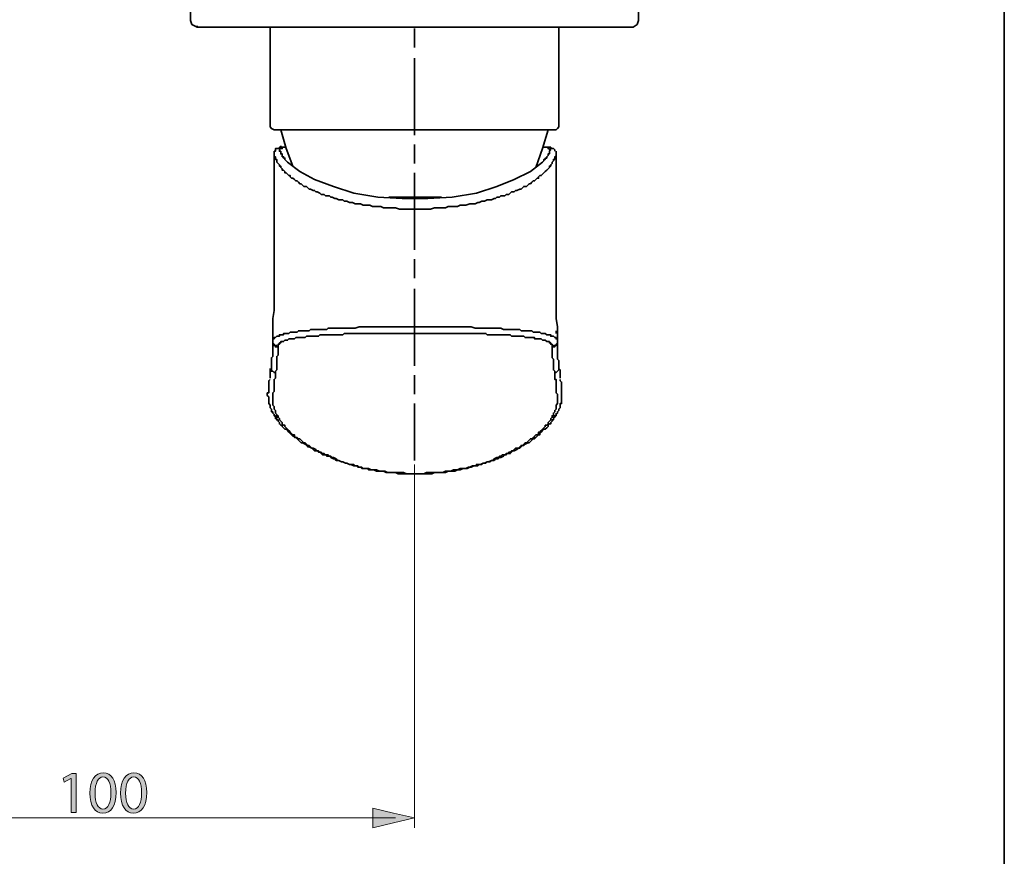
# Model space of a CAD drawing. Units: millimetres. Extents: x 0 to 250, y -250 to 0.
# Drawn here: x 184 to 250, y -122 to -66 of the extents above; entities that cross this region are included whole.
import ezdxf

# ---------------------------------------------------------------- set-up
doc = ezdxf.new("R2010")
doc.units = ezdxf.units.MM
doc.header["$MEASUREMENT"] = 0
doc.layers.add('Layer 1', color=7, linetype='Continuous', lineweight=0)

# ---------------------------------------------------------------- blocks, each defined once
blk = doc.blocks.new('Block_10')
at = {"layer": 'Layer 1', "true_color": 0x000000, "transparency": 33554687}
h = blk.add_hatch(color=18, dxfattribs=at)
h.dxf.hatch_style = 2
edge = h.paths.add_edge_path()
edge.add_spline(control_points=[(187.739, -116.725), (187.739, -116.725), (187.732, -116.725), (187.732, -116.725), (187.732, -116.725), (187.281, -116.968), (187.281, -116.968), (187.281, -116.968), (187.214, -116.701), (187.214, -116.701), (187.214, -116.701), (187.779, -116.398), (187.779, -116.398), (187.779, -116.398), (188.078, -116.398), (188.078, -116.398), (188.078, -116.398), (188.078, -118.987), (188.078, -118.987), (188.078, -118.987), (187.739, -118.987), (187.739, -118.987), (187.739, -118.987), (187.739, -116.725), (187.739, -116.725)], knot_values=[0, 0, 0, 0, 1, 1, 1, 2, 2, 2, 3, 3, 3, 4, 4, 4, 5, 5, 5, 6, 6, 6, 7, 7, 7, 8, 8, 8, 8], degree=3, periodic=0)
h = blk.add_hatch(color=18, dxfattribs=at)
h.dxf.hatch_style = 2
edge = h.paths.add_edge_path()
edge.add_spline(control_points=[(189.336, -117.705), (189.336, -118.378), (189.543, -118.76), (189.862, -118.76), (190.221, -118.76), (190.392, -118.342), (190.392, -117.681), (190.392, -117.043), (190.229, -116.625), (189.866, -116.625), (189.559, -116.625), (189.336, -117), (189.336, -117.705)], knot_values=[0, 0, 0, 0, 1, 1, 1, 2, 2, 2, 3, 3, 3, 4, 4, 4, 4], degree=3, periodic=0)
edge = h.paths.add_edge_path()
edge.add_spline(control_points=[(190.743, -117.665), (190.743, -118.545), (190.416, -119.031), (189.842, -119.031), (189.336, -119.031), (188.994, -118.557), (188.986, -117.701), (188.986, -116.832), (189.36, -116.354), (189.886, -116.354), (190.432, -116.354), (190.743, -116.84), (190.743, -117.665)], knot_values=[0, 0, 0, 0, 1, 1, 1, 2, 2, 2, 3, 3, 3, 4, 4, 4, 4], degree=3, periodic=0)
h = blk.add_hatch(color=18, dxfattribs=at)
h.dxf.hatch_style = 2
edge = h.paths.add_edge_path()
edge.add_spline(control_points=[(191.379, -117.705), (191.379, -118.378), (191.586, -118.76), (191.905, -118.76), (192.264, -118.76), (192.435, -118.342), (192.435, -117.681), (192.435, -117.043), (192.271, -116.625), (191.909, -116.625), (191.602, -116.625), (191.379, -117), (191.379, -117.705)], knot_values=[0, 0, 0, 0, 1, 1, 1, 2, 2, 2, 3, 3, 3, 4, 4, 4, 4], degree=3, periodic=0)
edge = h.paths.add_edge_path()
edge.add_spline(control_points=[(192.785, -117.665), (192.785, -118.545), (192.459, -119.031), (191.885, -119.031), (191.379, -119.031), (191.037, -118.557), (191.029, -117.701), (191.029, -116.832), (191.403, -116.354), (191.929, -116.354), (192.475, -116.354), (192.785, -116.84), (192.785, -117.665)], knot_values=[0, 0, 0, 0, 1, 1, 1, 2, 2, 2, 3, 3, 3, 4, 4, 4, 4], degree=3, periodic=0)
at = {"layer": 'Layer 1'}
for points, knots in [([(187.739, -116.725), (187.739, -116.725), (187.732, -116.725), (187.732, -116.725), (187.732, -116.725), (187.281, -116.968), (187.281, -116.968), (187.281, -116.968), (187.214, -116.701), (187.214, -116.701), (187.214, -116.701), (187.779, -116.398), (187.779, -116.398), (187.779, -116.398), (188.078, -116.398), (188.078, -116.398), (188.078, -116.398), (188.078, -118.987), (188.078, -118.987), (188.078, -118.987), (187.739, -118.987), (187.739, -118.987), (187.739, -118.987), (187.739, -116.725), (187.739, -116.725)], [0, 0, 0, 0, 1, 1, 1, 2, 2, 2, 3, 3, 3, 4, 4, 4, 5, 5, 5, 6, 6, 6, 7, 7, 7, 8, 8, 8, 8]), ([(190.743, -117.665), (190.743, -118.545), (190.416, -119.031), (189.842, -119.031), (189.336, -119.031), (188.994, -118.557), (188.986, -117.701), (188.986, -116.832), (189.36, -116.354), (189.886, -116.354), (190.432, -116.354), (190.743, -116.84), (190.743, -117.665)], [0, 0, 0, 0, 1, 1, 1, 2, 2, 2, 3, 3, 3, 4, 4, 4, 4]), ([(189.336, -117.705), (189.336, -118.378), (189.543, -118.76), (189.862, -118.76), (190.221, -118.76), (190.392, -118.342), (190.392, -117.681), (190.392, -117.043), (190.229, -116.625), (189.866, -116.625), (189.559, -116.625), (189.336, -117), (189.336, -117.705)], [0, 0, 0, 0, 1, 1, 1, 2, 2, 2, 3, 3, 3, 4, 4, 4, 4]), ([(192.785, -117.665), (192.785, -118.545), (192.459, -119.031), (191.885, -119.031), (191.379, -119.031), (191.037, -118.557), (191.029, -117.701), (191.029, -116.832), (191.403, -116.354), (191.929, -116.354), (192.475, -116.354), (192.785, -116.84), (192.785, -117.665)], [0, 0, 0, 0, 1, 1, 1, 2, 2, 2, 3, 3, 3, 4, 4, 4, 4]), ([(191.379, -117.705), (191.379, -118.378), (191.586, -118.76), (191.905, -118.76), (192.264, -118.76), (192.435, -118.342), (192.435, -117.681), (192.435, -117.043), (192.271, -116.625), (191.909, -116.625), (191.602, -116.625), (191.379, -117), (191.379, -117.705)], [0, 0, 0, 0, 1, 1, 1, 2, 2, 2, 3, 3, 3, 4, 4, 4, 4])]:
    blk.add_open_spline(points, degree=3, knots=knots, dxfattribs=at)
blk = doc.blocks.new('Block_9')
at = {"layer": 'Layer 1'}
blk.add_blockref('Block_10', (0, 0), dxfattribs=at)
blk = doc.blocks.new('Block_4')
at = {"layer": 'Layer 1', "true_color": 0x000000, "transparency": 33554687}
blk.add_hatch(color=18, dxfattribs=at).paths.add_polyline_path([(207.867, -119.36), (207.867, -118.702), (209.256, -119.031), (210.645, -119.36), (209.256, -119.689), (207.867, -120.018)])
at = {"layer": 'Layer 1', "color": 18, "lineweight": 35, "true_color": 0x000000}
for p, q in [((195.699, -63.178), (195.699, -66.149)), ((225.591, -66.149), (225.591, -63.178)), ((201.01, -66.599), (201.01, -73.262)), ((210.645, -66.689), (210.645, -67.95)), ((220.277, -73.262), (220.277, -66.599)), ((210.645, -68.67), (210.645, -73.802)), ((201.73, -74.612), (201.73, -74.522)), ((201.73, -74.612), (202.001, -74.612)), ((210.645, -74.432), (210.645, -75.693)), ((219.378, -74.612), (219.288, -74.612)), ((219.648, -74.612), (219.378, -74.612)), ((201.551, -75.693), (201.46, -75.603)), ((219.828, -75.693), (219.828, -75.603)), ((210.645, -76.323), (210.645, -81.455)), ((208.934, -77.944), (212.445, -77.944)), ((201.281, -79.384), (201.281, -79.294)), ((220.098, -79.384), (220.098, -79.294)), ((210.645, -82.085), (210.645, -83.346)), ((210.645, -84.066), (210.645, -89.198)), ((201.191, -86.587), (201.191, -87.037)), ((220.188, -87.037), (220.188, -86.587)), ((201.191, -87.037), (201.191, -86.947)), ((220.098, -87.037), (220.098, -86.857)), ((220.188, -87.037), (220.188, -86.947)), ((201.551, -87.937), (201.551, -87.937)), ((219.828, -87.937), (219.828, -87.937)), ((201.01, -89.378), (201.01, -90.008)), ((201.101, -89.378), (201.01, -89.468)), ((210.645, -89.828), (210.645, -91.089)), ((210.645, -91.719), (210.645, -95.5)), ((201.551, -92.619), (201.551, -92.529)), ((201.551, -92.619), (201.551, -92.619)), ((220.098, -92.439), (220.098, -92.349))]:
    blk.add_line(p, q, dxfattribs=at)
at = {"layer": 'Layer 1', "color": 18, "lineweight": 15, "true_color": 0x000000}
for p, q in [((210.645, -95.77), (210.645, -120.024)), ((169.139, -119.36), (209.384, -119.36))]:
    blk.add_line(p, q, dxfattribs=at)
at = {"layer": 'Layer 1', "color": 18, "lineweight": 35, "true_color": 0x000000}
for points in [[(195.699, -66.149), (195.789, -66.419), (196.148, -66.599)], [(225.23, -66.599), (225.5, -66.419), (225.591, -66.149)], [(225.23, -66.599), (196.148, -66.599), (196.148, -66.509)], [(201.01, -73.262), (201.101, -73.352), (201.281, -73.441)], [(220.098, -73.441), (217.578, -73.441), (201.281, -73.441)], [(201.73, -73.441), (202.091, -74.703), (202.542, -75.872)], [(218.748, -75.963), (219.198, -74.703), (219.558, -73.441)], [(220.098, -73.441), (220.188, -73.352), (220.277, -73.262)], [(201.73, -74.612), (201.73, -74.612), (201.641, -74.612), (201.641, -74.703), (201.551, -74.703), (201.46, -74.703), (201.371, -74.703), (201.371, -74.793), (201.371, -74.882), (201.281, -74.882)], [(201.46, -75.603), (201.46, -75.513), (201.46, -75.422), (201.371, -75.422), (201.371, -75.332), (201.371, -75.243), (201.281, -75.243), (201.281, -75.153), (201.281, -75.062), (201.281, -74.972), (201.281, -74.882)], [(202.181, -75.603), (202.091, -75.513), (202.001, -75.422), (202.001, -75.332), (201.911, -75.332), (201.911, -75.243), (201.821, -75.243), (201.821, -75.153), (201.821, -75.062), (201.73, -75.062), (201.73, -74.972), (201.73, -74.882), (201.641, -74.882), (201.641, -74.793), (201.73, -74.703), (201.821, -74.703), (201.821, -74.612), (201.911, -74.612), (202.001, -74.612)], [(219.198, -75.603), (219.288, -75.513), (219.288, -75.422), (219.378, -75.422), (219.378, -75.332), (219.468, -75.332), (219.468, -75.243), (219.558, -75.153), (219.558, -75.062), (219.648, -75.062), (219.648, -74.972), (219.648, -74.882), (219.738, -74.793), (219.648, -74.793), (219.648, -74.703), (219.558, -74.703), (219.558, -74.612), (219.468, -74.612), (219.378, -74.612)], [(220.008, -74.882), (220.008, -74.882), (220.008, -74.793), (219.918, -74.703), (219.828, -74.703), (219.738, -74.703), (219.738, -74.612), (219.648, -74.612)], [(219.828, -75.603), (219.918, -75.513), (219.918, -75.422), (220.008, -75.422), (220.008, -75.332), (220.008, -75.243), (220.098, -75.153), (220.098, -75.062), (220.098, -74.972), (220.098, -74.882)], [(201.281, -75.062), (201.281, -76.233), (201.281, -77.313), (201.281, -78.034), (201.281, -79.114), (201.281, -79.384)], [(220.098, -79.384), (220.098, -78.214), (220.098, -78.034), (220.098, -76.953), (220.098, -75.872), (220.098, -75.062)], [(210.645, -78.754), (210.464, -78.754), (210.285, -78.754), (210.015, -78.754), (209.834, -78.754), (209.654, -78.754), (209.384, -78.664), (209.204, -78.664), (209.023, -78.664), (208.844, -78.664), (208.663, -78.664), (208.573, -78.664), (208.394, -78.574), (208.213, -78.574), (208.034, -78.574), (207.853, -78.574), (207.674, -78.484), (207.493, -78.484), (207.404, -78.484), (207.223, -78.484), (207.044, -78.394), (206.862, -78.394), (206.683, -78.394), (206.503, -78.304), (206.324, -78.304), (206.143, -78.214), (206.052, -78.214), (205.963, -78.214), (205.874, -78.124), (205.692, -78.124), (205.602, -78.124), (205.422, -78.034), (205.332, -78.034), (205.153, -77.944), (205.062, -77.944), (204.973, -77.853), (204.792, -77.853), (204.703, -77.853), (204.612, -77.764), (204.433, -77.764), (204.342, -77.674), (204.162, -77.584), (204.072, -77.584), (203.982, -77.494), (203.891, -77.494), (203.712, -77.403), (203.621, -77.403), (203.532, -77.313), (203.442, -77.224), (203.262, -77.224), (203.172, -77.133), (203.081, -77.043), (202.992, -77.043), (202.902, -76.953), (202.812, -76.863), (202.722, -76.863), (202.633, -76.773), (202.542, -76.683), (202.451, -76.683), (202.361, -76.593), (202.361, -76.503), (202.272, -76.503), (202.181, -76.413), (202.091, -76.323), (202.001, -76.323), (202.001, -76.233), (201.911, -76.143), (201.821, -76.143), (201.821, -76.053), (201.73, -75.963), (201.73, -75.872), (201.641, -75.872), (201.641, -75.782), (201.551, -75.693)], [(202.181, -75.603), (202.992, -76.233), (203.982, -76.773)], [(210.645, -78.754), (210.915, -78.754), (211.095, -78.754), (211.365, -78.754), (211.545, -78.754), (211.724, -78.754), (211.995, -78.664), (212.174, -78.664), (212.355, -78.664), (212.536, -78.664), (212.715, -78.664), (212.895, -78.574), (213.165, -78.574), (213.345, -78.574), (213.526, -78.574), (213.706, -78.484), (213.886, -78.484), (214.065, -78.484), (214.336, -78.394), (214.516, -78.394), (214.697, -78.394), (214.876, -78.304), (214.965, -78.304), (215.147, -78.214), (215.326, -78.214), (215.506, -78.124), (215.686, -78.124), (215.776, -78.124), (215.957, -78.034), (216.047, -78.034), (216.136, -77.944), (216.317, -77.944), (216.407, -77.853), (216.586, -77.853), (216.677, -77.853), (216.766, -77.764), (216.947, -77.764), (217.036, -77.674), (217.127, -77.584), (217.307, -77.584), (217.397, -77.494), (217.487, -77.494), (217.667, -77.403), (217.757, -77.403), (217.848, -77.313), (217.938, -77.224), (218.118, -77.224), (218.207, -77.133), (218.297, -77.043), (218.388, -77.043), (218.478, -76.953), (218.567, -76.863), (218.657, -76.863), (218.748, -76.773), (218.837, -76.683), (218.928, -76.683), (218.928, -76.593), (219.018, -76.503), (219.107, -76.503), (219.198, -76.413), (219.288, -76.323), (219.378, -76.233), (219.468, -76.143), (219.558, -76.053), (219.648, -75.963), (219.648, -75.872), (219.738, -75.872), (219.738, -75.782), (219.828, -75.693)], [(217.307, -76.773), (218.388, -76.233), (219.198, -75.603)], [(203.982, -76.773), (205.243, -77.224), (206.592, -77.674), (208.213, -77.944), (209.834, -78.034), (211.545, -78.034), (213.165, -77.944), (214.786, -77.674), (216.136, -77.224), (217.307, -76.773)], [(210.645, -78.664), (210.645, -78.664), (210.645, -78.754)], [(201.281, -83.616), (201.281, -82.715), (201.281, -82.535), (201.281, -81.725), (201.281, -81.455), (201.281, -80.375), (201.281, -79.384)], [(220.098, -83.616), (220.098, -82.715), (220.098, -82.625), (220.098, -81.815), (220.098, -81.635), (220.098, -80.555), (220.098, -79.474), (220.098, -79.384)], [(201.191, -87.037), (201.191, -86.587), (201.191, -86.047), (201.281, -85.506), (201.281, -85.146), (201.281, -84.696), (201.281, -84.156), (201.281, -83.706), (201.281, -83.616)], [(220.188, -86.587), (220.098, -86.047), (220.098, -85.506), (220.098, -85.146), (220.098, -84.606), (220.098, -84.156), (220.098, -83.616)], [(210.645, -86.587), (210.194, -86.587), (209.745, -86.587), (209.654, -86.587), (209.204, -86.587), (209.114, -86.587), (208.844, -86.587), (208.663, -86.587), (208.394, -86.587), (208.123, -86.587), (207.853, -86.587), (207.674, -86.587), (207.404, -86.587), (207.133, -86.587), (206.953, -86.587), (206.683, -86.677), (206.413, -86.677), (206.233, -86.677), (206.052, -86.677), (205.874, -86.677), (205.782, -86.677), (205.602, -86.677), (205.422, -86.677), (205.332, -86.677), (205.153, -86.677), (204.973, -86.677), (204.882, -86.677), (204.792, -86.767), (204.612, -86.767), (204.522, -86.767), (204.342, -86.767), (204.252, -86.767), (204.162, -86.767), (204.072, -86.767), (203.891, -86.767), (203.802, -86.767), (203.712, -86.767), (203.621, -86.857), (203.532, -86.857), (203.442, -86.857), (203.351, -86.857), (203.262, -86.857), (203.172, -86.857), (203.081, -86.857), (202.992, -86.857), (202.902, -86.857), (202.812, -86.947), (202.722, -86.947), (202.633, -86.947), (202.542, -86.947), (202.451, -86.947), (202.361, -86.947), (202.272, -87.037), (202.181, -87.037), (202.091, -87.037), (202.001, -87.037), (201.911, -87.037), (201.911, -87.127), (201.821, -87.127), (201.73, -87.127), (201.641, -87.127), (201.641, -87.217), (201.551, -87.217), (201.46, -87.217), (201.371, -87.307), (201.281, -87.307), (201.281, -87.397), (201.191, -87.397), (201.191, -87.487), (201.191, -87.577), (201.191, -87.667), (201.281, -87.758), (201.281, -87.848), (201.371, -87.848), (201.46, -87.848), (201.46, -87.937), (201.551, -87.937)], [(201.191, -86.677), (201.191, -86.857), (201.191, -87.037)], [(219.828, -87.937), (219.918, -87.848), (220.008, -87.848), (220.098, -87.848), (220.098, -87.758), (220.188, -87.667), (220.188, -87.577), (220.188, -87.487), (220.188, -87.397), (220.098, -87.397), (220.098, -87.307), (220.008, -87.307), (219.918, -87.217), (219.828, -87.217), (219.738, -87.217), (219.738, -87.127), (219.648, -87.127), (219.558, -87.127), (219.468, -87.127), (219.378, -87.037), (219.288, -87.037), (219.198, -87.037), (219.107, -87.037), (219.018, -86.947), (218.928, -86.947), (218.837, -86.947), (218.748, -86.947), (218.657, -86.947), (218.567, -86.947), (218.478, -86.857), (218.388, -86.857), (218.297, -86.857), (218.207, -86.857), (218.118, -86.857), (218.027, -86.857), (217.848, -86.857), (217.757, -86.857), (217.667, -86.767), (217.578, -86.767), (217.487, -86.767), (217.307, -86.767), (217.217, -86.767), (217.127, -86.767), (217.036, -86.767), (216.857, -86.767), (216.766, -86.767), (216.586, -86.767), (216.407, -86.677), (216.317, -86.677), (216.227, -86.677), (216.047, -86.677), (215.865, -86.677), (215.776, -86.677), (215.596, -86.677), (215.506, -86.677), (215.326, -86.677), (215.147, -86.677), (214.876, -86.677), (214.697, -86.677), (214.426, -86.587), (214.246, -86.587), (213.976, -86.587), (213.706, -86.587), (213.526, -86.587), (213.256, -86.587), (212.986, -86.587), (212.715, -86.587), (212.536, -86.587), (212.264, -86.587), (212.174, -86.587), (211.724, -86.587), (211.635, -86.587), (211.185, -86.587), (210.645, -86.587)], [(201.191, -87.037), (201.191, -87.217), (201.191, -87.487), (201.191, -87.577)], [(201.551, -87.937), (201.551, -87.848), (201.551, -87.758), (201.641, -87.758), (201.641, -87.667), (201.73, -87.667), (201.73, -87.577), (201.821, -87.577), (201.911, -87.577), (202.001, -87.487), (202.091, -87.487), (202.181, -87.487), (202.272, -87.397), (202.361, -87.397), (202.451, -87.397), (202.542, -87.397), (202.633, -87.397), (202.722, -87.307), (202.812, -87.307), (202.902, -87.307), (202.992, -87.307), (203.081, -87.307), (203.172, -87.307), (203.262, -87.307), (203.351, -87.307), (203.442, -87.217), (203.532, -87.217), (203.621, -87.217), (203.712, -87.217), (203.802, -87.217), (203.891, -87.217), (203.982, -87.217), (204.072, -87.217), (204.252, -87.217), (204.342, -87.127), (204.522, -87.127), (204.612, -87.127), (204.792, -87.127), (204.882, -87.127), (205.062, -87.127), (205.153, -87.127), (205.243, -87.127), (205.422, -87.127), (205.512, -87.127), (205.692, -87.127), (205.874, -87.127), (205.963, -87.037), (206.052, -87.037), (206.233, -87.037), (206.324, -87.037), (206.592, -87.037), (206.773, -87.037), (207.044, -87.037), (207.223, -87.037), (207.493, -87.037), (207.763, -87.037), (207.944, -87.037), (208.213, -87.037), (208.483, -87.037), (208.663, -87.037), (208.934, -87.037), (209.204, -87.037), (209.654, -87.037), (210.194, -87.037), (210.645, -87.037)], [(219.828, -87.937), (219.828, -87.848), (219.828, -87.758), (219.738, -87.758), (219.738, -87.667), (219.648, -87.667), (219.648, -87.577), (219.558, -87.577), (219.468, -87.577), (219.378, -87.487), (219.288, -87.487), (219.198, -87.487), (219.107, -87.397), (219.018, -87.397), (218.928, -87.397), (218.837, -87.397), (218.748, -87.397), (218.657, -87.397), (218.657, -87.307), (218.567, -87.307), (218.478, -87.307), (218.388, -87.307), (218.297, -87.307), (218.207, -87.307), (218.118, -87.307), (218.027, -87.307), (217.938, -87.217), (217.848, -87.217), (217.757, -87.217), (217.667, -87.217), (217.578, -87.217), (217.487, -87.217), (217.397, -87.217), (217.217, -87.217), (217.127, -87.217), (217.036, -87.127), (216.857, -87.127), (216.766, -87.127), (216.586, -87.127), (216.497, -87.127), (216.317, -87.127), (216.227, -87.127), (216.136, -87.127), (215.957, -87.127), (215.865, -87.127), (215.686, -87.127), (215.506, -87.127), (215.416, -87.037), (215.326, -87.037), (215.147, -87.037), (215.056, -87.037), (214.786, -87.037), (214.607, -87.037), (214.336, -87.037), (214.065, -87.037), (213.886, -87.037), (213.615, -87.037), (213.436, -87.037), (213.165, -87.037), (212.895, -87.037), (212.715, -87.037), (212.445, -87.037), (212.174, -87.037), (211.724, -87.037), (211.185, -87.037), (210.735, -87.037), (210.645, -87.037)], [(220.188, -87.577), (220.188, -87.127), (220.188, -87.037)], [(201.191, -87.577), (201.191, -87.667), (201.191, -87.758), (201.191, -87.848), (201.191, -87.937), (201.191, -88.027), (201.191, -88.118), (201.191, -88.208), (201.191, -88.297), (201.191, -88.388), (201.191, -88.478), (201.191, -88.568), (201.101, -88.657), (201.101, -88.748), (201.101, -88.838), (201.101, -88.928), (201.101, -89.018), (201.101, -89.108), (201.101, -89.198), (201.101, -89.288)], [(201.191, -87.577), (201.191, -87.577), (201.191, -87.667), (201.191, -87.758), (201.281, -87.758), (201.281, -87.848), (201.371, -87.848), (201.371, -87.937), (201.46, -87.937), (201.551, -87.937)], [(201.371, -89.648), (201.371, -89.558), (201.46, -89.468), (201.46, -89.378), (201.46, -89.288), (201.46, -89.198), (201.46, -89.108), (201.46, -89.018), (201.46, -88.928), (201.46, -88.838), (201.46, -88.748), (201.46, -88.657), (201.46, -88.568), (201.551, -88.478), (201.551, -88.388), (201.551, -88.297), (201.551, -88.208), (201.551, -88.118), (201.551, -88.027), (201.551, -87.937)], [(219.828, -87.937), (219.918, -87.937), (220.008, -87.937), (220.008, -87.848), (220.098, -87.848), (220.098, -87.758), (220.188, -87.758), (220.188, -87.667), (220.188, -87.577)], [(219.828, -92.619), (219.828, -92.529), (219.918, -92.529), (219.918, -92.439), (219.918, -92.349), (220.008, -92.259), (220.008, -92.169), (220.098, -92.079), (220.098, -91.989), (220.098, -91.899), (220.098, -91.809), (220.188, -91.719), (220.188, -91.629), (220.188, -91.539), (220.188, -91.449), (220.188, -91.358), (220.188, -91.268), (220.188, -91.179), (220.188, -91.089), (220.098, -90.998), (220.098, -90.908), (220.098, -90.819), (220.098, -90.729), (220.098, -90.638), (220.098, -90.548), (220.098, -90.458), (220.098, -90.369), (220.098, -90.278), (220.098, -90.188), (220.098, -90.098), (220.008, -90.098), (220.008, -90.008), (220.008, -89.918), (220.008, -89.828), (220.008, -89.738), (220.008, -89.648), (220.008, -89.558), (219.918, -89.468), (219.918, -89.378), (219.918, -89.288), (219.918, -89.198), (219.918, -89.108), (219.918, -89.018), (219.918, -88.928), (219.918, -88.838), (219.918, -88.748), (219.828, -88.657), (219.828, -88.568), (219.828, -88.478), (219.828, -88.388), (219.828, -88.297), (219.828, -88.208), (219.828, -88.118), (219.828, -88.027), (219.828, -87.937)], [(220.188, -87.577), (220.188, -87.667), (220.188, -87.758), (220.188, -87.848), (220.188, -87.937), (220.188, -88.027), (220.188, -88.118), (220.188, -88.208), (220.188, -88.297), (220.188, -88.388), (220.188, -88.478), (220.188, -88.568), (220.188, -88.657), (220.188, -88.748), (220.277, -88.838), (220.277, -88.928), (220.277, -89.018), (220.277, -89.108), (220.277, -89.198), (220.277, -89.288), (220.277, -89.378), (220.277, -89.468), (220.188, -89.558), (220.098, -89.648), (220.008, -89.648)], [(201.371, -89.648), (201.371, -89.648), (201.281, -89.648), (201.191, -89.558), (201.101, -89.558), (201.101, -89.468), (201.101, -89.378), (201.101, -89.288)], [(220.277, -89.198), (220.277, -89.198), (220.277, -89.288), (220.277, -89.378), (220.368, -89.468), (220.368, -89.558), (220.368, -89.648), (220.368, -89.738), (220.368, -89.828), (220.368, -89.918), (220.368, -90.008)], [(201.551, -92.619), (201.551, -92.529), (201.46, -92.529), (201.46, -92.439), (201.371, -92.349), (201.371, -92.259), (201.371, -92.169), (201.281, -92.079), (201.281, -91.989), (201.281, -91.899), (201.191, -91.809), (201.191, -91.719), (201.191, -91.629), (201.191, -91.539), (201.191, -91.449), (201.191, -91.358), (201.191, -91.268), (201.191, -91.179), (201.191, -91.089), (201.191, -90.998), (201.281, -90.908), (201.281, -90.819), (201.281, -90.729), (201.281, -90.638), (201.281, -90.548), (201.281, -90.458), (201.281, -90.369), (201.281, -90.278), (201.281, -90.188), (201.281, -90.098), (201.371, -90.008), (201.371, -89.918), (201.371, -89.828), (201.371, -89.738), (201.371, -89.648)], [(201.01, -90.098), (200.921, -90.188), (200.921, -90.369), (200.921, -90.458), (200.921, -90.548), (200.921, -90.638), (200.921, -90.729), (200.921, -90.819), (200.921, -90.908), (200.921, -90.998), (200.831, -90.998), (200.831, -91.089), (200.831, -91.179), (200.921, -91.268), (200.921, -91.358), (200.921, -91.449), (200.921, -91.539), (200.921, -91.629), (200.921, -91.719), (201.01, -91.809), (201.01, -91.899), (201.01, -91.989), (201.101, -92.079), (201.101, -92.169), (201.101, -92.259), (201.191, -92.259), (201.191, -92.349), (201.281, -92.439)], [(220.098, -92.439), (220.188, -92.349), (220.188, -92.259), (220.277, -92.169), (220.277, -92.079), (220.368, -91.989), (220.368, -91.899), (220.368, -91.809), (220.368, -91.719), (220.458, -91.719), (220.458, -91.629), (220.458, -91.539), (220.458, -91.449), (220.458, -91.358), (220.458, -91.268), (220.458, -91.179), (220.458, -91.089), (220.458, -90.998), (220.458, -90.908), (220.458, -90.819), (220.458, -90.729), (220.458, -90.638), (220.458, -90.548), (220.458, -90.458), (220.458, -90.369), (220.458, -90.278), (220.368, -90.188), (220.368, -90.098)], [(201.551, -92.619), (201.551, -92.619), (201.46, -92.619), (201.371, -92.619), (201.371, -92.529), (201.281, -92.529), (201.281, -92.439)], [(201.551, -92.619), (201.551, -92.619), (201.46, -92.619), (201.371, -92.619), (201.371, -92.529), (201.281, -92.529), (201.281, -92.439)], [(201.281, -92.439), (201.371, -92.619), (201.551, -92.619)], [(201.281, -92.529), (201.281, -92.529), (201.371, -92.619), (201.371, -92.71), (201.46, -92.71), (201.46, -92.799), (201.551, -92.799), (201.551, -92.889), (201.641, -92.979), (201.641, -93.069), (201.73, -93.159), (201.821, -93.159), (201.821, -93.249), (201.911, -93.34), (202.001, -93.429), (202.091, -93.429), (202.181, -93.519), (202.272, -93.61), (202.361, -93.7), (202.451, -93.789), (202.542, -93.88), (202.633, -93.88), (202.633, -93.97), (202.722, -93.97), (202.812, -94.06), (202.902, -94.15), (202.992, -94.24), (203.081, -94.33), (203.172, -94.33), (203.351, -94.42), (203.442, -94.51), (203.532, -94.6), (203.621, -94.6), (203.802, -94.689), (203.891, -94.78), (203.982, -94.87), (204.162, -94.87), (204.252, -94.96), (204.342, -94.96), (204.433, -95.05), (204.522, -95.14), (204.703, -95.14), (204.792, -95.23), (204.973, -95.23), (205.062, -95.32), (205.243, -95.41), (205.332, -95.41), (205.422, -95.5), (205.602, -95.5), (205.782, -95.59), (205.874, -95.59), (206.052, -95.68), (206.143, -95.68), (206.324, -95.77), (206.413, -95.77), (206.592, -95.86), (206.773, -95.86), (206.862, -95.951), (207.044, -95.951), (207.133, -96.041), (207.313, -96.041), (207.493, -96.041), (207.583, -96.131), (207.763, -96.131), (207.944, -96.131), (208.123, -96.22), (208.213, -96.22), (208.394, -96.22), (208.573, -96.22), (208.753, -96.311), (208.844, -96.311), (209.023, -96.311), (209.204, -96.311), (209.384, -96.311), (209.565, -96.401), (209.745, -96.401), (209.924, -96.401), (210.015, -96.401), (210.194, -96.401), (210.374, -96.401), (210.554, -96.401), (210.645, -96.401)], [(210.645, -96.401), (210.464, -96.401), (210.285, -96.401), (210.105, -96.401), (209.924, -96.311), (209.745, -96.311), (209.565, -96.311), (209.384, -96.311), (209.204, -96.311), (209.023, -96.311), (208.844, -96.311), (208.663, -96.22), (208.483, -96.22), (208.304, -96.22), (208.123, -96.131), (208.034, -96.131), (207.763, -96.131), (207.583, -96.041), (207.404, -96.041), (207.223, -96.041), (207.133, -95.951), (206.953, -95.951), (206.862, -95.86), (206.683, -95.86), (206.592, -95.77), (206.413, -95.77), (206.324, -95.77), (206.143, -95.68), (206.052, -95.68), (205.874, -95.59), (205.782, -95.59), (205.602, -95.5), (205.512, -95.5), (205.422, -95.41), (205.243, -95.32), (205.153, -95.32), (205.062, -95.23), (204.973, -95.23), (204.882, -95.14), (204.703, -95.14), (204.612, -95.05), (204.522, -95.05), (204.433, -94.96), (204.342, -94.96), (204.252, -94.87), (204.162, -94.87), (204.072, -94.78), (203.891, -94.689), (203.802, -94.689), (203.712, -94.6), (203.621, -94.51), (203.532, -94.51), (203.442, -94.42), (203.351, -94.33), (203.262, -94.33), (203.172, -94.24), (203.081, -94.15), (202.992, -94.06), (202.902, -94.06), (202.812, -93.97), (202.722, -93.97), (202.633, -93.88), (202.633, -93.789), (202.542, -93.789), (202.451, -93.7), (202.361, -93.61), (202.272, -93.519), (202.181, -93.429), (202.091, -93.34), (202.001, -93.249), (202.001, -93.159), (201.911, -93.159), (201.821, -93.069), (201.821, -92.979), (201.73, -92.889), (201.641, -92.799), (201.641, -92.71), (201.551, -92.619)], [(210.645, -96.401), (210.915, -96.401), (211.095, -96.401), (211.275, -96.401), (211.454, -96.401), (211.635, -96.401), (211.815, -96.401), (211.995, -96.311), (212.174, -96.311), (212.355, -96.311), (212.536, -96.311), (212.715, -96.311), (212.895, -96.22), (212.986, -96.22), (213.165, -96.22), (213.345, -96.22), (213.526, -96.131), (213.706, -96.131), (213.886, -96.041), (214.065, -96.041), (214.156, -96.041), (214.336, -95.951), (214.426, -95.951), (214.607, -95.86), (214.697, -95.86), (214.876, -95.86), (214.965, -95.77), (215.147, -95.77), (215.235, -95.68), (215.416, -95.68), (215.506, -95.59), (215.686, -95.59), (215.776, -95.5), (215.957, -95.5), (216.047, -95.41), (216.227, -95.41), (216.317, -95.32), (216.407, -95.32), (216.586, -95.23), (216.677, -95.14), (216.766, -95.14), (216.857, -95.05), (217.036, -95.05), (217.127, -94.96), (217.217, -94.87), (217.307, -94.87), (217.487, -94.78), (217.578, -94.689), (217.667, -94.689), (217.757, -94.6), (217.848, -94.51), (217.938, -94.51), (218.027, -94.42), (218.207, -94.33), (218.297, -94.33), (218.388, -94.24), (218.478, -94.15), (218.567, -94.06), (218.657, -94.06), (218.748, -93.97), (218.837, -93.88), (218.928, -93.789), (219.018, -93.789), (219.018, -93.7), (219.107, -93.61), (219.198, -93.519), (219.288, -93.429), (219.378, -93.429), (219.468, -93.34), (219.558, -93.249), (219.558, -93.159), (219.648, -93.069), (219.738, -93.069), (219.738, -92.979), (219.828, -92.889), (219.828, -92.799), (219.918, -92.799), (219.918, -92.71), (220.008, -92.619), (220.008, -92.529), (220.098, -92.529)], [(210.645, -96.401), (210.915, -96.401), (211.095, -96.401), (211.275, -96.401), (211.454, -96.311), (211.635, -96.311), (211.815, -96.311), (211.995, -96.311), (212.174, -96.311), (212.355, -96.311), (212.536, -96.311), (212.715, -96.22), (212.895, -96.22), (213.076, -96.22), (213.256, -96.131), (213.345, -96.131), (213.526, -96.131), (213.706, -96.041), (213.795, -96.041), (213.976, -96.041), (214.065, -96.041), (214.246, -95.951), (214.336, -95.951), (214.516, -95.86), (214.697, -95.86), (214.786, -95.77), (214.965, -95.77), (215.056, -95.77), (215.235, -95.68), (215.326, -95.68), (215.506, -95.59), (215.596, -95.59), (215.776, -95.5), (215.865, -95.5), (215.957, -95.41), (216.136, -95.32), (216.227, -95.32), (216.317, -95.23), (216.407, -95.23), (216.497, -95.14), (216.677, -95.14), (216.766, -95.05), (216.857, -95.05), (216.947, -94.96), (217.036, -94.96), (217.127, -94.87), (217.217, -94.87), (217.307, -94.78), (217.397, -94.689), (217.578, -94.689), (217.667, -94.6), (217.757, -94.51), (217.848, -94.51), (217.938, -94.42), (218.027, -94.33), (218.118, -94.33), (218.207, -94.24), (218.297, -94.15), (218.388, -94.06), (218.478, -94.06), (218.567, -93.97), (218.657, -93.97), (218.657, -93.88), (218.748, -93.789), (218.837, -93.789), (218.928, -93.7), (218.928, -93.61), (219.018, -93.61), (219.107, -93.519), (219.198, -93.429), (219.288, -93.34), (219.378, -93.249), (219.378, -93.159), (219.468, -93.159), (219.558, -93.069), (219.558, -92.979), (219.648, -92.889), (219.738, -92.799), (219.738, -92.71), (219.828, -92.619)], [(219.828, -92.619), (219.828, -92.619), (219.918, -92.619), (220.008, -92.619), (220.008, -92.529), (220.098, -92.529), (220.098, -92.439)], [(219.828, -92.619), (219.828, -92.619), (219.918, -92.619), (220.008, -92.619), (220.008, -92.529), (220.098, -92.529), (220.098, -92.439)], [(219.828, -92.619), (220.008, -92.619), (220.098, -92.439)], [(219.828, -92.619), (219.828, -92.619), (219.828, -92.529)]]:
    blk.add_lwpolyline(points, dxfattribs=at)
at = {"layer": 'Layer 1'}
blk.add_lwpolyline([(207.867, -119.36), (207.867, -118.702), (209.256, -119.031), (210.645, -119.36), (209.256, -119.689), (207.867, -120.018)], close=True, dxfattribs=at)
blk.add_blockref('Block_9', (0, 0), dxfattribs=at)

msp = doc.modelspace()

# ---------------------------------------------------------------- linework, layer by layer
at = {"layer": 'Layer 1'}
msp.add_lwpolyline([(250, -250), (0, -250), (0, 0), (250, 0)], close=True, dxfattribs=at)
at = {"layer": 'Layer 1', "color": 18, "lineweight": 35, "true_color": 0x000000}
msp.add_lwpolyline([(250, -250), (0, -250), (0, 0), (250, 0)], close=True, dxfattribs=at)

# ---------------------------------------------------------------- block references
at = {"layer": 'Layer 1'}
msp.add_blockref('Block_4', (0, 0), dxfattribs=at)

doc.saveas('drawing.dxf')
